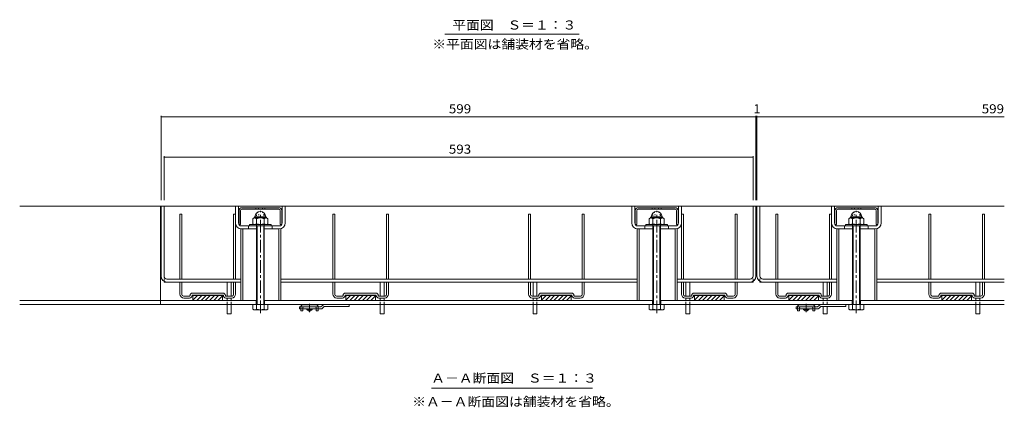
# Model space of a CAD drawing. Units: millimetres. Extents: x -1098 to 1176, y -825 to 796.
# Drawn here: x -1098 to -107, y -537 to -148 of the extents above; entities that cross this region are included whole.
import ezdxf

# ---------------------------------------------------------------- set-up
doc = ezdxf.new("R2010")
doc.units = ezdxf.units.MM
doc.header["$LTSCALE"] = 3
for name, pattern in [('JWW_CENTER1', [6.773333, 4.233333, -0.846667, 0.846667, -0.846667]), ('JWW_DASHED1', [1.693333, 0.846667, -0.846667]), ('JWW_DASHED2', [3.386667, 1.693333, -1.693333]), ('JWW_HOJO', [1.693333, -1.27, 0.423333])]:
    doc.linetypes.add(name, pattern=pattern)
for name, color, linetype in [('3-0', 7, 'Continuous'), ('3-1', 7, 'Continuous'), ('3-2', 7, 'Continuous'), ('3-4', 7, 'Continuous'), ('3-5', 7, 'Continuous'), ('3-7', 7, 'Continuous'), ('3-9', 7, 'Continuous'), ('3-A', 7, 'Continuous')]:
    doc.layers.add(name, color=color, linetype=linetype)
doc.styles.add('ＭＳ ゴシック', font='txt', dxfattribs={"height": 1})

msp = doc.modelspace()

# ---------------------------------------------------------------- linework, layer by layer
at = {"layer": '3-0', "color": 3, "linetype": 'Continuous', "lineweight": 9}
for p, q in [((-881.05, -352.07), (-881.05, -335.07)), ((-881.05, -335.07), (-878.05, -335.07)), ((-878.05, -352.07), (-878.05, -335.07)), ((-834.05, -352.07), (-834.05, -335.07)), ((-831.05, -352.07), (-831.05, -335.07)), ((-482.04, -352.07), (-482.04, -335.07)), ((-482.04, -335.07), (-479.04, -335.07)), ((-479.04, -352.07), (-479.04, -335.07)), ((-435.04, -352.07), (-435.04, -335.07)), ((-432.05, -352.07), (-432.05, -335.07)), ((-281.05, -352.07), (-281.05, -335.07)), ((-281.05, -335.07), (-278.04, -335.07)), ((-278.04, -352.07), (-278.04, -335.07)), ((-234.04, -352.07), (-234.04, -335.07)), ((-231.04, -352.07), (-231.04, -335.07)), ((-837.05, -355.07), (-875.05, -355.07)), ((-438.04, -355.07), (-476.04, -355.07)), ((-237.04, -355.07), (-275.04, -355.07)), ((-860.05, -358.07), (-875.05, -358.07)), ((-837.05, -358.07), (-852.04, -358.07)), ((-461.04, -358.07), (-476.04, -358.07)), ((-438.04, -358.07), (-453.04, -358.07)), ((-260.04, -358.07), (-275.04, -358.07)), ((-237.04, -358.07), (-252.04, -358.07))]:
    msp.add_line(p, q, dxfattribs=at)
at = {"layer": '3-0', "color": 3, "linetype": 'JWW_CENTER1', "lineweight": 9}
for p, q in [((-856.05, -442.8), (-856.05, -339.81)), ((-457.04, -442.8), (-457.04, -339.81)), ((-256.04, -442.8), (-256.04, -339.81))]:
    msp.add_line(p, q, dxfattribs=at)
at = {"layer": '3-0', "color": 3, "linetype": 'JWW_DASHED1', "lineweight": 9}
for p, q in [((-868.05, -355.07), (-868.05, -358.07)), ((-844.04, -355.07), (-844.04, -358.07)), ((-469.05, -355.07), (-469.05, -358.07)), ((-445.04, -355.07), (-445.04, -358.07)), ((-268.05, -355.07), (-268.05, -358.07)), ((-244.04, -355.07), (-244.04, -358.07))]:
    msp.add_line(p, q, dxfattribs=at)
at = {"layer": '3-0', "color": 3, "linetype": 'Continuous', "lineweight": 9}
for centre, radius, start, end in [((-875.05, -352.07), 6, 180, 270), ((-875.05, -352.07), 3, 180, 270), ((-837.05, -352.07), 3, 270, 0), ((-837.05, -352.07), 6, 270, 0), ((-476.04, -352.07), 6, 180, 270), ((-476.04, -352.07), 3, 180, 270), ((-438.04, -352.07), 3, 270, 0), ((-438.04, -352.07), 6, 270, 0), ((-275.04, -352.07), 6, 180, 270), ((-275.04, -352.07), 3, 180, 270), ((-237.04, -352.07), 3, 270, 0), ((-237.04, -352.07), 6, 270, 0)]:
    msp.add_arc(centre, radius, start, end, dxfattribs=at)
at = {"layer": '3-1', "color": 2, "linetype": 'Continuous', "lineweight": 9}
for p, q in [((-956.05, -335.07), (-1098.35, -335.07)), ((-956.55, -335.07), (-956.55, -434.07)), ((-107.05, -335.07), (-357.05, -335.07)), ((-860.05, -430.07), (-1098.35, -430.07)), ((-107.05, -434.07), (-1098.35, -434.07)), ((-860.3, -430.07), (-860.3, -434.07)), ((-461.04, -430.07), (-852.05, -430.07)), ((-851.8, -430.07), (-851.8, -434.07)), ((-461.29, -430.07), (-461.29, -434.07)), ((-260.04, -430.07), (-453.04, -430.07)), ((-452.79, -430.07), (-452.79, -434.07)), ((-260.29, -430.07), (-260.29, -434.07)), ((-107.05, -430.07), (-252.04, -430.07)), ((-251.79, -430.07), (-251.79, -434.07))]:
    msp.add_line(p, q, dxfattribs=at)
at = {"layer": '3-1', "color": 4, "linetype": 'Continuous', "lineweight": 9}
for p, q in [((-937.05, -343.07), (-935.05, -343.07)), ((-937.05, -408.57), (-937.05, -343.07)), ((-935.05, -408.57), (-935.05, -343.07)), ((-883.05, -343.07), (-881.05, -343.07)), ((-883.05, -408.57), (-883.05, -343.07)), ((-881.05, -408.57), (-881.05, -343.07)), ((-783.05, -343.07), (-781.05, -343.07)), ((-783.05, -408.57), (-783.05, -343.07)), ((-781.05, -408.57), (-781.05, -343.07)), ((-729.05, -343.07), (-727.05, -343.07)), ((-729.05, -408.57), (-729.05, -343.07)), ((-727.05, -408.57), (-727.05, -343.07)), ((-586.05, -343.07), (-584.05, -343.07)), ((-586.05, -408.57), (-586.05, -343.07)), ((-584.05, -408.57), (-584.05, -343.07)), ((-532.05, -343.07), (-530.05, -343.07)), ((-532.05, -408.57), (-532.05, -343.07)), ((-530.05, -408.57), (-530.05, -343.07)), ((-432.05, -343.07), (-430.05, -343.07)), ((-432.05, -408.57), (-432.05, -343.07)), ((-430.05, -408.57), (-430.05, -343.07)), ((-378.05, -343.07), (-376.05, -343.07)), ((-378.05, -408.57), (-378.05, -343.07)), ((-376.05, -408.57), (-376.05, -343.07)), ((-337.05, -343.07), (-335.05, -343.07)), ((-337.05, -408.57), (-337.05, -343.07)), ((-335.05, -408.57), (-335.05, -343.07)), ((-283.05, -343.07), (-281.05, -343.07)), ((-283.05, -408.57), (-283.05, -343.07)), ((-281.05, -408.57), (-281.05, -343.07)), ((-183.05, -343.07), (-181.05, -343.07)), ((-183.05, -408.57), (-183.05, -343.07)), ((-181.05, -408.57), (-181.05, -343.07)), ((-129.05, -343.07), (-127.05, -343.07)), ((-129.05, -408.57), (-129.05, -343.07)), ((-127.05, -408.57), (-127.05, -343.07)), ((-937.05, -411.57), (-935.05, -411.57)), ((-937.05, -423.57), (-937.05, -411.57)), ((-935.05, -424.07), (-935.05, -411.57)), ((-883.05, -411.57), (-881.05, -411.57)), ((-883.05, -424.07), (-883.05, -411.57)), ((-881.05, -423.57), (-881.05, -411.57)), ((-783.05, -411.57), (-781.05, -411.57)), ((-783.05, -423.57), (-783.05, -411.57)), ((-781.05, -424.07), (-781.05, -411.57)), ((-729.05, -411.57), (-727.05, -411.57)), ((-729.05, -424.07), (-729.05, -411.57)), ((-727.05, -423.57), (-727.05, -411.57)), ((-586.05, -411.57), (-584.05, -411.57)), ((-586.05, -423.57), (-586.05, -411.57)), ((-584.05, -424.07), (-584.05, -411.57)), ((-532.05, -411.57), (-530.05, -411.57)), ((-532.05, -424.07), (-532.05, -411.57)), ((-530.05, -423.57), (-530.05, -411.57)), ((-432.05, -411.57), (-430.05, -411.57)), ((-432.05, -423.57), (-432.05, -411.57)), ((-430.05, -424.07), (-430.05, -411.57)), ((-378.05, -411.57), (-376.05, -411.57)), ((-378.05, -424.07), (-378.05, -411.57)), ((-376.05, -423.57), (-376.05, -411.57)), ((-337.05, -411.57), (-335.05, -411.57)), ((-337.05, -423.57), (-337.05, -411.57)), ((-335.05, -424.07), (-335.05, -411.57)), ((-283.05, -411.57), (-281.05, -411.57)), ((-283.05, -424.07), (-283.05, -411.57)), ((-281.05, -423.57), (-281.05, -411.57)), ((-183.05, -411.57), (-181.05, -411.57)), ((-183.05, -423.57), (-183.05, -411.57)), ((-181.05, -424.07), (-181.05, -411.57)), ((-129.05, -411.57), (-127.05, -411.57)), ((-129.05, -424.07), (-129.05, -411.57)), ((-127.05, -423.57), (-127.05, -411.57)), ((-927.3, -425.57), (-933.56, -425.57)), ((-893.8, -422.57), (-924.3, -422.57)), ((-893.8, -424.57), (-924.3, -424.57)), ((-924.05, -424.57), (-924.05, -430.07)), ((-924.05, -424.67), (-894.05, -424.67)), ((-924.05, -424.77), (-894.05, -424.77)), ((-924.05, -424.87), (-894.05, -424.87)), ((-924.05, -424.97), (-894.05, -424.97)), ((-919.24, -425.07), (-924.05, -429.87)), ((-923.49, -425.07), (-924.05, -425.62)), ((-924.05, -425.07), (-894.05, -425.07)), ((-915, -425.07), (-920, -430.07)), ((-910.76, -425.07), (-915.76, -430.07)), ((-906.52, -425.07), (-911.52, -430.07)), ((-902.27, -425.07), (-907.27, -430.07)), ((-898.03, -425.07), (-903.03, -430.07)), ((-894.05, -425.32), (-898.79, -430.07)), ((-894.05, -424.57), (-894.05, -430.07)), ((-884.53, -425.57), (-890.8, -425.57)), ((-773.3, -425.57), (-779.56, -425.57)), ((-739.8, -422.57), (-770.3, -422.57)), ((-739.8, -424.57), (-770.3, -424.57)), ((-770.05, -424.57), (-770.05, -430.07)), ((-770.05, -424.67), (-740.05, -424.67)), ((-770.05, -424.77), (-740.05, -424.77)), ((-770.05, -424.87), (-740.05, -424.87)), ((-770.05, -424.97), (-740.05, -424.97)), ((-765.24, -425.07), (-770.05, -429.87)), ((-769.49, -425.07), (-770.05, -425.62)), ((-770.05, -425.07), (-740.05, -425.07)), ((-761, -425.07), (-766, -430.07)), ((-756.76, -425.07), (-761.76, -430.07)), ((-752.52, -425.07), (-757.52, -430.07)), ((-748.27, -425.07), (-753.27, -430.07)), ((-744.03, -425.07), (-749.03, -430.07)), ((-740.05, -425.32), (-744.79, -430.07)), ((-740.05, -424.57), (-740.05, -430.07)), ((-730.53, -425.57), (-736.8, -425.57)), ((-576.3, -425.57), (-582.56, -425.57)), ((-542.8, -422.57), (-573.3, -422.57)), ((-542.8, -424.57), (-573.3, -424.57)), ((-573.05, -424.57), (-573.05, -430.07)), ((-573.05, -424.67), (-543.05, -424.67)), ((-573.05, -424.77), (-543.05, -424.77)), ((-573.05, -424.87), (-543.05, -424.87)), ((-573.05, -424.97), (-543.05, -424.97)), ((-568.24, -425.07), (-573.05, -429.87)), ((-572.49, -425.07), (-573.05, -425.62)), ((-573.05, -425.07), (-543.05, -425.07)), ((-564, -425.07), (-569, -430.07)), ((-559.76, -425.07), (-564.76, -430.07)), ((-555.52, -425.07), (-560.52, -430.07)), ((-551.27, -425.07), (-556.27, -430.07)), ((-547.03, -425.07), (-552.03, -430.07)), ((-543.05, -425.32), (-547.79, -430.07)), ((-543.05, -424.57), (-543.05, -430.07)), ((-533.53, -425.57), (-539.8, -425.57)), ((-422.3, -425.57), (-428.56, -425.57)), ((-388.8, -422.57), (-419.3, -422.57)), ((-388.8, -424.57), (-419.3, -424.57)), ((-419.05, -424.57), (-419.05, -430.07)), ((-419.05, -424.67), (-389.05, -424.67)), ((-419.05, -424.77), (-389.05, -424.77)), ((-419.05, -424.87), (-389.05, -424.87)), ((-419.05, -424.97), (-389.05, -424.97)), ((-414.24, -425.07), (-419.05, -429.87)), ((-418.49, -425.07), (-419.05, -425.62)), ((-419.05, -425.07), (-389.05, -425.07)), ((-410, -425.07), (-415, -430.07)), ((-405.76, -425.07), (-410.76, -430.07)), ((-401.52, -425.07), (-406.52, -430.07)), ((-397.27, -425.07), (-402.27, -430.07)), ((-393.03, -425.07), (-398.03, -430.07)), ((-389.05, -425.32), (-393.79, -430.07)), ((-389.05, -424.57), (-389.05, -430.07)), ((-379.53, -425.57), (-385.8, -425.57)), ((-327.3, -425.57), (-333.56, -425.57)), ((-293.8, -422.57), (-324.3, -422.57)), ((-293.8, -424.57), (-324.3, -424.57)), ((-324.05, -424.57), (-324.05, -430.07)), ((-324.05, -424.67), (-294.05, -424.67)), ((-324.05, -424.77), (-294.05, -424.77)), ((-324.05, -424.87), (-294.05, -424.87)), ((-324.05, -424.97), (-294.05, -424.97)), ((-319.24, -425.07), (-324.05, -429.87)), ((-323.49, -425.07), (-324.05, -425.62)), ((-324.05, -425.07), (-294.05, -425.07)), ((-315, -425.07), (-320, -430.07)), ((-310.76, -425.07), (-315.76, -430.07)), ((-306.52, -425.07), (-311.52, -430.07)), ((-302.27, -425.07), (-307.27, -430.07)), ((-298.03, -425.07), (-303.03, -430.07)), ((-294.05, -425.32), (-298.79, -430.07)), ((-294.05, -424.57), (-294.05, -430.07)), ((-284.53, -425.57), (-291.35, -425.57)), ((-173.3, -425.57), (-179.56, -425.57)), ((-139.8, -422.57), (-170.3, -422.57)), ((-139.8, -424.57), (-170.3, -424.57)), ((-170.05, -424.57), (-170.05, -430.07)), ((-170.05, -424.67), (-140.05, -424.67)), ((-170.05, -424.77), (-140.05, -424.77)), ((-170.05, -424.87), (-140.05, -424.87)), ((-170.05, -424.97), (-140.05, -424.97)), ((-165.24, -425.07), (-170.05, -429.87)), ((-169.49, -425.07), (-170.05, -425.62)), ((-170.05, -425.07), (-140.05, -425.07)), ((-161, -425.07), (-166, -430.07)), ((-156.76, -425.07), (-161.76, -430.07)), ((-152.52, -425.07), (-157.52, -430.07)), ((-148.27, -425.07), (-153.27, -430.07)), ((-144.03, -425.07), (-149.03, -430.07)), ((-140.05, -425.32), (-144.79, -430.07)), ((-140.05, -424.57), (-140.05, -430.07)), ((-130.53, -425.57), (-136.8, -425.57)), ((-927.3, -427.57), (-933.05, -427.57)), ((-894.05, -430.07), (-924.05, -430.07)), ((-894.05, -429.56), (-894.55, -430.07)), ((-885.05, -427.57), (-890.8, -427.57)), ((-773.3, -427.57), (-779.05, -427.57)), ((-740.05, -430.07), (-770.05, -430.07)), ((-740.05, -429.56), (-740.55, -430.07)), ((-731.05, -427.57), (-736.8, -427.57)), ((-576.3, -427.57), (-582.05, -427.57)), ((-543.05, -430.07), (-573.05, -430.07)), ((-543.05, -429.56), (-543.55, -430.07)), ((-534.01, -427.57), (-539.8, -427.57)), ((-422.3, -427.57), (-428.08, -427.57)), ((-389.05, -430.07), (-419.05, -430.07)), ((-389.05, -429.56), (-389.55, -430.07)), ((-380.05, -427.57), (-385.8, -427.57)), ((-327.3, -427.57), (-333.08, -427.57)), ((-294.05, -430.07), (-324.05, -430.07)), ((-294.05, -429.56), (-294.55, -430.07)), ((-285.05, -427.57), (-290.8, -427.57)), ((-173.3, -427.57), (-179.08, -427.57)), ((-140.05, -430.07), (-170.05, -430.07)), ((-140.05, -429.56), (-140.55, -430.07)), ((-131.01, -427.57), (-136.8, -427.57))]:
    msp.add_line(p, q, dxfattribs=at)
for centre, radius, start, end in [((-933.05, -423.57), 4, 180, 270), ((-933.55, -424.07), 1.5, 180, 269.27292), ((-927.3, -425.07), 0.5, 270, 0), ((-927.3, -425.07), 2.5, 270, 0), ((-924.3, -425.07), 2.5, 90, 180), ((-924.3, -425.07), 0.5, 90, 180), ((-893.8, -425.07), 2.5, 0, 90), ((-893.8, -425.07), 0.5, 0, 90), ((-890.8, -425.07), 2.5, 180, 270), ((-890.8, -425.07), 0.5, 180, 270), ((-885.05, -423.57), 4, 270, 0), ((-884.55, -424.07), 1.5, 270.72708, 0), ((-779.05, -423.57), 4, 180, 270), ((-779.55, -424.07), 1.5, 180, 270), ((-773.3, -425.07), 0.5, 270, 0), ((-773.3, -425.07), 2.5, 270, 0), ((-770.3, -425.07), 2.5, 90, 180), ((-770.3, -425.07), 0.5, 90, 180), ((-739.8, -425.07), 2.5, 0, 90), ((-739.8, -425.07), 0.5, 0, 90), ((-736.8, -425.07), 2.5, 180, 270), ((-736.8, -425.07), 0.5, 180, 270), ((-731.05, -423.57), 4, 270, 0), ((-730.55, -424.07), 1.5, 270, 0), ((-582.05, -423.57), 4, 180, 270), ((-582.55, -424.07), 1.5, 180, 270), ((-576.3, -425.07), 0.5, 270, 0), ((-576.3, -425.07), 2.5, 270, 0), ((-573.3, -425.07), 2.5, 90, 180), ((-573.3, -425.07), 0.5, 90, 180), ((-542.8, -425.07), 2.5, 0, 90), ((-542.8, -425.07), 0.5, 0, 90), ((-539.8, -425.07), 2.5, 180, 270), ((-539.8, -425.07), 0.5, 180, 270), ((-534.05, -423.57), 4, 270.44524, 0), ((-533.55, -424.07), 1.5, 270.72708, 0), ((-428.05, -423.57), 4, 180, 269.55476), ((-428.55, -424.07), 1.5, 180, 269.27292), ((-422.3, -425.07), 2.5, 270, 0), ((-422.3, -425.07), 0.5, 270, 0), ((-419.3, -425.07), 2.5, 90, 180), ((-419.3, -425.07), 0.5, 90, 180), ((-388.8, -425.07), 2.5, 0, 90), ((-388.8, -425.07), 0.5, 0, 90), ((-385.8, -425.07), 2.5, 180, 270), ((-385.8, -425.07), 0.5, 180, 270), ((-380.05, -423.57), 4, 270, 0), ((-379.55, -424.07), 1.5, 270, 0), ((-333.05, -423.57), 4, 180, 269.55476), ((-333.55, -424.07), 1.5, 180, 270), ((-327.3, -425.07), 0.5, 270, 0), ((-327.3, -425.07), 2.5, 270, 0), ((-324.3, -425.07), 2.5, 90, 180), ((-324.3, -425.07), 0.5, 90, 180), ((-293.8, -425.07), 2.5, 348.46304, 90), ((-293.8, -425.07), 0.5, 0, 90), ((-290.8, -425.07), 2.5, 180, 270), ((-290.8, -425.07), 0.5, 180, 270), ((-285.05, -423.57), 4, 270, 0), ((-284.55, -424.07), 1.5, 270, 0), ((-179.05, -423.57), 4, 180, 269.55476), ((-179.55, -424.07), 1.5, 180, 269.27292), ((-173.3, -425.07), 0.5, 270, 0), ((-173.3, -425.07), 2.5, 270, 0), ((-170.3, -425.07), 2.5, 90, 180), ((-170.3, -425.07), 0.5, 90, 180), ((-139.8, -425.07), 2.5, 0, 90), ((-139.8, -425.07), 0.5, 0, 90), ((-136.8, -425.07), 2.5, 180, 270), ((-136.8, -425.07), 0.5, 180, 270), ((-131.05, -423.57), 4, 270.44524, 0), ((-130.55, -424.07), 1.5, 270.72708, 0)]:
    msp.add_arc(centre, radius, start, end, dxfattribs=at)
at = {"layer": '3-2', "color": 3, "linetype": 'Continuous', "lineweight": 9}
for p, q in [((-357.05, -335.07), (-956.05, -335.07)), ((-956.05, -405.57), (-956.05, -335.07)), ((-953.05, -405.57), (-953.05, -335.07)), ((-360.05, -405.57), (-360.05, -335.07)), ((-357.05, -405.57), (-357.05, -335.07)), ((-356.05, -405.57), (-356.05, -335.07)), ((-107.05, -335.07), (-356.05, -335.07)), ((-353.05, -405.57), (-353.05, -335.07)), ((-953.05, -411.57), (-953.05, -410.76)), ((-953.05, -411.57), (-875.55, -411.57)), ((-950.05, -408.57), (-875.55, -408.57)), ((-835.55, -408.57), (-476.55, -408.57)), ((-835.55, -411.57), (-476.55, -411.57)), ((-436.55, -408.57), (-363.05, -408.57)), ((-436.55, -411.57), (-360.05, -411.57)), ((-360.05, -411.57), (-360.05, -410.76)), ((-353.05, -411.57), (-353.05, -410.76)), ((-353.05, -411.57), (-275.55, -411.57)), ((-350.05, -408.57), (-275.55, -408.57)), ((-235.55, -408.57), (-107.05, -408.57)), ((-235.55, -411.57), (-107.05, -411.57))]:
    msp.add_line(p, q, dxfattribs=at)
at = {"layer": '3-2', "color": 3, "linetype": 'JWW_DASHED1', "lineweight": 9}
for p, q in [((-953.05, -410.76), (-953.05, -405.57)), ((-360.05, -410.76), (-360.05, -405.57)), ((-353.05, -410.76), (-353.05, -405.57))]:
    msp.add_line(p, q, dxfattribs=at)
at = {"layer": '3-2', "color": 3, "linetype": 'Continuous', "lineweight": 9}
for centre, radius, start, end in [((-950.05, -405.57), 6, 180, 270), ((-950.05, -405.57), 3, 180, 270), ((-363.05, -405.57), 6, 270, 0), ((-363.05, -405.57), 3, 270, 0), ((-350.05, -405.57), 6, 180, 270), ((-350.05, -405.57), 3, 180, 270)]:
    msp.add_arc(centre, radius, start, end, dxfattribs=at)
at = {"layer": '3-4', "color": 7, "linetype": 'Continuous', "lineweight": 9}
for p, q in [((-956.05, -244.44), (-956.05, -329.07)), ((-956.05, -245.34), (-357.05, -245.34)), ((-357.05, -244.44), (-357.05, -329.07)), ((-357.05, -245.34), (-356.05, -245.34)), ((-356.05, -244.44), (-356.05, -329.07)), ((-356.05, -245.34), (-107.05, -245.34)), ((-953.05, -285.03), (-953.05, -329.07)), ((-953.05, -285.93), (-360.05, -285.93)), ((-360.05, -285.03), (-360.05, -329.07)), ((-875.55, -358.07), (-875.55, -430.07)), ((-873.55, -430.07), (-873.55, -358.07)), ((-837.55, -430.07), (-837.55, -358.07)), ((-835.55, -430.07), (-835.55, -358.07)), ((-476.55, -358.07), (-476.55, -430.07)), ((-474.55, -430.07), (-474.55, -358.07)), ((-438.55, -430.07), (-438.55, -358.07)), ((-436.55, -430.07), (-436.55, -358.07)), ((-275.55, -358.07), (-275.55, -430.07)), ((-273.55, -430.07), (-273.55, -358.07)), ((-237.55, -430.07), (-237.55, -358.07)), ((-235.55, -430.07), (-235.55, -358.07))]:
    msp.add_line(p, q, dxfattribs=at)
at = {"layer": '3-4', "color": 7, "linetype": 'Continuous', "lineweight": 9, "const_width": 0.6}
for points in [[(-955.75, -245.34, 0.414214), (-956.05, -245.04, 0.414214), (-956.35, -245.34, 0.414214), (-956.05, -245.64, 0.414214)], [(-356.75, -245.34, 0.414214), (-357.05, -245.04, 0.414214), (-357.35, -245.34, 0.414214), (-357.05, -245.64, 0.414214)], [(-355.75, -245.34, 0.414214), (-356.05, -245.04, 0.414214), (-356.35, -245.34, 0.414214), (-356.05, -245.64, 0.414214)], [(-952.75, -285.93, 0.414214), (-953.05, -285.63, 0.414214), (-953.35, -285.93, 0.414214), (-953.05, -286.23, 0.414214)], [(-359.75, -285.93, 0.414214), (-360.05, -285.63, 0.414214), (-360.35, -285.93, 0.414214), (-360.05, -286.23, 0.414214)]]:
    msp.add_lwpolyline(points, format="xyb", close=True, dxfattribs=at)
at = {"layer": '3-5', "color": 7, "linetype": 'Continuous', "lineweight": 9}
for p, q in [((-670.39, -162.17), (-535.01, -162.17)), ((-683.84, -518.32), (-521.59, -518.32))]:
    msp.add_line(p, q, dxfattribs=at)
at = {"layer": '3-7', "color": 30, "linetype": 'Continuous', "lineweight": 5}
for p, q in [((-837.54, -336.72), (-874.54, -336.72)), ((-860.63, -336.72), (-860.63, -338.22)), ((-858.03, -336.72), (-858.03, -338.22)), ((-854.06, -336.72), (-854.06, -338.22)), ((-851.46, -336.72), (-851.46, -338.22)), ((-438.54, -336.72), (-475.54, -336.72)), ((-461.63, -336.72), (-461.63, -338.22)), ((-459.03, -336.72), (-459.03, -338.22)), ((-455.06, -336.72), (-455.06, -338.22)), ((-452.46, -336.72), (-452.46, -338.22)), ((-237.54, -336.72), (-274.55, -336.72)), ((-260.63, -336.72), (-260.63, -338.22)), ((-258.03, -336.72), (-258.03, -338.22)), ((-254.06, -336.72), (-254.06, -338.22)), ((-251.46, -336.72), (-251.46, -338.22)), ((-877.54, -339.72), (-877.54, -353.72)), ((-876.04, -339.72), (-876.04, -353.72)), ((-837.54, -338.22), (-874.54, -338.22)), ((-836.04, -339.72), (-836.04, -353.72)), ((-834.54, -339.72), (-834.54, -353.72)), ((-478.54, -339.72), (-478.54, -353.72)), ((-477.04, -339.72), (-477.04, -353.72)), ((-438.54, -338.22), (-475.54, -338.22)), ((-437.04, -339.72), (-437.04, -353.72)), ((-435.54, -339.72), (-435.54, -353.72)), ((-277.55, -339.72), (-277.55, -353.72)), ((-276.05, -339.72), (-276.05, -353.72)), ((-237.54, -338.22), (-274.55, -338.22)), ((-236.04, -339.72), (-236.04, -353.72)), ((-234.54, -339.72), (-234.54, -353.72)), ((-876.04, -353.72), (-877.54, -353.72)), ((-834.54, -353.72), (-836.04, -353.72)), ((-477.04, -353.72), (-478.54, -353.72)), ((-435.54, -353.72), (-437.04, -353.72)), ((-276.05, -353.72), (-277.55, -353.72)), ((-234.54, -353.72), (-236.04, -353.72))]:
    msp.add_line(p, q, dxfattribs=at)
for centre, radius, start, end in [((-874.54, -339.72), 3, 90, 180), ((-837.54, -339.72), 3, 0, 90), ((-475.54, -339.72), 3, 90, 180), ((-438.54, -339.72), 3, 0, 90), ((-274.55, -339.72), 3, 90, 180), ((-237.54, -339.72), 3, 0, 90), ((-874.54, -339.72), 1.5, 90, 180), ((-837.54, -339.72), 1.5, 0, 90), ((-475.54, -339.72), 1.5, 90, 180), ((-438.54, -339.72), 1.5, 0, 90), ((-274.55, -339.72), 1.5, 90, 180), ((-237.54, -339.72), 1.5, 0, 90)]:
    msp.add_arc(centre, radius, start, end, dxfattribs=at)
at = {"layer": '3-9', "color": 30, "linetype": 'Continuous', "lineweight": 5}
for p, q in [((-889.55, -411.57), (-889.55, -425.57)), ((-885.55, -411.57), (-885.55, -425.57)), ((-735.55, -411.57), (-735.55, -425.57)), ((-731.55, -411.57), (-731.55, -425.57)), ((-581.55, -411.57), (-581.55, -425.57)), ((-577.55, -411.57), (-577.55, -425.57)), ((-427.55, -411.57), (-427.55, -425.57)), ((-423.55, -411.57), (-423.55, -425.57)), ((-289.55, -411.57), (-289.55, -425.57)), ((-285.55, -411.57), (-285.55, -425.57)), ((-135.55, -411.57), (-135.55, -425.57)), ((-131.55, -411.57), (-131.55, -425.57)), ((-889.55, -425.57), (-885.55, -425.57)), ((-889.55, -427.57), (-889.55, -430.07)), ((-889.55, -434.07), (-889.55, -443.57)), ((-885.55, -427.57), (-885.55, -430.07)), ((-885.55, -434.07), (-885.55, -443.57)), ((-735.55, -427.57), (-735.55, -430.07)), ((-735.55, -434.07), (-735.55, -443.57)), ((-731.55, -427.57), (-731.55, -430.07)), ((-731.55, -434.07), (-731.55, -443.57)), ((-581.55, -427.57), (-581.55, -430.07)), ((-581.55, -434.07), (-581.55, -443.57)), ((-577.55, -427.57), (-577.55, -430.07)), ((-577.55, -434.07), (-577.55, -443.57)), ((-427.55, -427.57), (-427.55, -430.07)), ((-427.55, -434.07), (-427.55, -443.57)), ((-423.55, -427.57), (-423.55, -430.07)), ((-423.55, -434.07), (-423.55, -443.57)), ((-289.55, -427.57), (-289.55, -430.07)), ((-289.55, -436.07), (-289.55, -443.57)), ((-285.55, -427.57), (-285.55, -430.07)), ((-285.55, -436.07), (-285.55, -443.57)), ((-135.55, -427.57), (-135.55, -430.07)), ((-135.55, -434.07), (-135.55, -443.57)), ((-131.55, -427.57), (-131.55, -430.07)), ((-131.55, -434.07), (-131.55, -443.57)), ((-889.55, -443.57), (-885.55, -443.57)), ((-735.55, -443.57), (-731.55, -443.57)), ((-581.55, -443.57), (-577.55, -443.57)), ((-427.55, -443.57), (-423.55, -443.57)), ((-289.55, -443.57), (-285.55, -443.57)), ((-135.55, -443.57), (-131.55, -443.57))]:
    msp.add_line(p, q, dxfattribs=at)
at = {"layer": '3-9', "color": 30, "linetype": 'JWW_DASHED1', "lineweight": 5}
for p, q in [((-889.55, -434.07), (-889.55, -430.07)), ((-885.55, -434.07), (-885.55, -430.07)), ((-735.55, -434.07), (-735.55, -430.07)), ((-731.55, -434.07), (-731.55, -430.07)), ((-581.55, -434.07), (-581.55, -430.07)), ((-577.55, -434.07), (-577.55, -430.07)), ((-427.55, -434.07), (-427.55, -430.07)), ((-423.55, -434.07), (-423.55, -430.07)), ((-289.55, -434.07), (-289.55, -430.07)), ((-285.55, -434.07), (-285.55, -430.07)), ((-135.55, -434.07), (-135.55, -430.07)), ((-131.55, -434.07), (-131.55, -430.07))]:
    msp.add_line(p, q, dxfattribs=at)
at = {"layer": '3-9', "color": 4, "linetype": 'Continuous', "lineweight": 9}
for p, q in [((-799.8, -434.57), (-813.3, -434.57)), ((-299.8, -434.57), (-313.3, -434.57)), ((-815.3, -438.57), (-815.3, -440.37)), ((-813.3, -440.37), (-815.3, -440.37)), ((-813.3, -438.57), (-813.3, -440.37)), ((-799.8, -438.57), (-799.8, -440.37)), ((-797.8, -440.37), (-799.8, -440.37)), ((-797.8, -438.57), (-797.8, -440.37)), ((-315.3, -438.57), (-315.3, -440.37)), ((-313.3, -440.37), (-315.3, -440.37)), ((-313.3, -438.57), (-313.3, -440.37)), ((-299.8, -438.57), (-299.8, -440.37)), ((-297.8, -440.37), (-299.8, -440.37)), ((-297.8, -438.57), (-297.8, -440.37))]:
    msp.add_line(p, q, dxfattribs=at)
at = {"layer": '3-9', "color": 4, "linetype": 'JWW_CENTER1', "lineweight": 9}
for p, q in [((-806.55, -433.47), (-806.55, -441.75)), ((-306.55, -433.47), (-306.55, -441.75))]:
    msp.add_line(p, q, dxfattribs=at)
at = {"layer": '3-9', "color": 3, "linetype": 'Continuous', "lineweight": 9}
for p, q in [((-793.42, -434.94), (-795.05, -436.57)), ((-793.34, -437.69), (-791.72, -436.07)), ((-791.72, -436.07), (-766.55, -436.07)), ((-791.3, -434.07), (-766.55, -434.07)), ((-766.55, -434.07), (-766.55, -436.07)), ((-293.42, -434.94), (-295.05, -436.57)), ((-293.34, -437.69), (-291.72, -436.07)), ((-291.72, -436.07), (-266.55, -436.07)), ((-291.3, -434.07), (-266.55, -434.07)), ((-266.55, -434.07), (-266.55, -436.07)), ((-816.55, -436.57), (-795.05, -436.57)), ((-816.55, -436.57), (-816.55, -438.57)), ((-795.46, -438.57), (-816.55, -438.57)), ((-316.55, -436.57), (-316.55, -438.57)), ((-316.55, -436.57), (-295.05, -436.57)), ((-295.46, -438.57), (-316.55, -438.57))]:
    msp.add_line(p, q, dxfattribs=at)
at = {"layer": '3-9', "color": 4, "linetype": 'JWW_DASHED2', "lineweight": 9}
for p, q in [((-815.3, -436.57), (-815.3, -438.57)), ((-813.3, -438.57), (-813.3, -437.57)), ((-799.8, -438.57), (-799.8, -437.57)), ((-797.8, -438.57), (-797.8, -436.57)), ((-315.3, -438.57), (-315.3, -436.57)), ((-313.3, -438.57), (-313.3, -437.57)), ((-299.8, -438.57), (-299.8, -437.57)), ((-297.8, -438.57), (-297.8, -436.57))]:
    msp.add_line(p, q, dxfattribs=at)
at = {"layer": '3-9', "color": 2, "linetype": 'Continuous', "lineweight": 9}
for p, q in [((-809.3, -439.07), (-809.3, -438.57)), ((-807.54, -440.56), (-809.3, -439.07)), ((-803.79, -439.07), (-809.3, -439.07)), ((-805.55, -440.56), (-807.54, -440.56)), ((-803.79, -439.07), (-805.55, -440.56)), ((-803.79, -439.07), (-803.79, -438.57)), ((-309.3, -439.07), (-309.3, -438.57)), ((-307.54, -440.56), (-309.3, -439.07)), ((-303.79, -439.07), (-309.3, -439.07)), ((-305.55, -440.56), (-307.54, -440.56)), ((-303.79, -439.07), (-305.55, -440.56)), ((-303.79, -439.07), (-303.79, -438.57))]:
    msp.add_line(p, q, dxfattribs=at)
at = {"layer": '3-9', "color": 4, "linetype": 'Continuous', "lineweight": 9}
for centre, start, end in [((-813.3, -436.57), 90, 180), ((-799.8, -436.57), 0, 90), ((-313.3, -436.57), 90, 180), ((-299.8, -436.57), 0, 90)]:
    msp.add_arc(centre, 2, start, end, dxfattribs=at)
at = {"layer": '3-9', "color": 3, "linetype": 'Continuous', "lineweight": 9}
for centre, start, end in [((-791.3, -437.07), 90, 134.99996), ((-291.3, -437.07), 90, 134.99996), ((-795.46, -435.57), 270, 314.99996), ((-295.46, -435.57), 270, 314.99996)]:
    msp.add_arc(centre, 3, start, end, dxfattribs=at)
at = {"layer": '3-9', "color": 4, "linetype": 'JWW_DASHED2', "lineweight": 9}
for centre, start, end in [((-812.3, -437.57), 90, 180), ((-800.8, -437.57), 0, 90), ((-312.3, -437.57), 90, 180), ((-300.8, -437.57), 0, 90)]:
    msp.add_arc(centre, 1, start, end, dxfattribs=at)
at = {"layer": '3-A', "color": 2, "linetype": 'Continuous', "lineweight": 9}
for p, q in [((-861.45, -346.07), (-861.45, -345.97)), ((-850.65, -346.07), (-861.45, -346.07)), ((-850.65, -346.07), (-850.65, -345.97)), ((-462.44, -346.07), (-462.44, -345.97)), ((-451.64, -346.07), (-462.44, -346.07)), ((-451.64, -346.07), (-451.64, -345.97)), ((-261.44, -346.07), (-261.44, -345.97)), ((-250.64, -346.07), (-261.44, -346.07)), ((-250.64, -346.07), (-250.64, -345.97)), ((-845.05, -353.57), (-867.05, -353.57)), ((-867.05, -355.07), (-867.05, -353.57)), ((-862.25, -347.07), (-863.55, -347.82)), ((-863.55, -347.82), (-863.55, -352.81)), ((-862.25, -353.57), (-863.55, -352.81)), ((-862.45, -347.07), (-862.45, -347.18)), ((-849.84, -347.07), (-862.25, -347.07)), ((-860.05, -434.07), (-860.05, -355.07)), ((-859.8, -347.82), (-859.8, -352.81)), ((-859.37, -434.07), (-859.37, -355.07)), ((-852.72, -434.07), (-852.72, -355.07)), ((-852.29, -347.82), (-852.29, -352.81)), ((-852.05, -434.07), (-852.05, -355.07)), ((-849.84, -347.07), (-848.54, -347.82)), ((-849.84, -353.57), (-848.54, -352.81)), ((-849.65, -347.07), (-849.65, -347.18)), ((-848.54, -347.82), (-848.54, -352.81)), ((-845.05, -355.07), (-845.05, -353.57)), ((-446.04, -353.57), (-468.04, -353.57)), ((-468.04, -355.07), (-468.04, -353.57)), ((-463.25, -347.07), (-464.55, -347.82)), ((-464.55, -347.82), (-464.55, -352.81)), ((-463.25, -353.57), (-464.55, -352.81)), ((-463.44, -347.07), (-463.44, -347.18)), ((-450.84, -347.07), (-463.25, -347.07)), ((-461.04, -434.07), (-461.04, -355.07)), ((-460.8, -347.82), (-460.8, -352.81)), ((-460.37, -434.07), (-460.37, -355.07)), ((-453.72, -434.07), (-453.72, -355.07)), ((-453.29, -347.82), (-453.29, -352.81)), ((-453.04, -434.07), (-453.04, -355.07)), ((-450.84, -347.07), (-449.54, -347.82)), ((-450.84, -353.57), (-449.54, -352.81)), ((-450.64, -347.07), (-450.64, -347.18)), ((-449.54, -347.82), (-449.54, -352.81)), ((-446.04, -355.07), (-446.04, -353.57)), ((-245.04, -353.57), (-267.04, -353.57)), ((-267.04, -355.07), (-267.04, -353.57)), ((-262.25, -347.07), (-263.55, -347.82)), ((-263.55, -347.82), (-263.55, -352.81)), ((-262.25, -353.57), (-263.55, -352.81)), ((-262.44, -347.07), (-262.44, -347.18)), ((-249.84, -347.07), (-262.25, -347.07)), ((-260.04, -434.07), (-260.04, -355.07)), ((-259.8, -347.82), (-259.8, -352.81)), ((-259.37, -434.07), (-259.37, -355.07)), ((-252.72, -434.07), (-252.72, -355.07)), ((-252.29, -347.82), (-252.29, -352.81)), ((-252.04, -434.07), (-252.04, -355.07)), ((-249.84, -347.07), (-248.54, -347.82)), ((-249.84, -353.57), (-248.54, -352.81)), ((-249.64, -347.07), (-249.64, -347.18)), ((-248.54, -347.82), (-248.54, -352.81)), ((-245.04, -355.07), (-245.04, -353.57)), ((-863.55, -434.07), (-863.55, -438.78)), ((-859.8, -438.78), (-859.8, -434.07)), ((-852.29, -438.78), (-852.29, -434.07)), ((-848.54, -434.07), (-848.54, -438.78)), ((-464.55, -434.07), (-464.55, -438.78)), ((-460.8, -438.78), (-460.8, -434.07)), ((-453.29, -438.78), (-453.29, -434.07)), ((-449.54, -434.07), (-449.54, -438.78)), ((-263.55, -434.07), (-263.55, -438.78)), ((-259.8, -438.78), (-259.8, -434.07)), ((-252.29, -438.78), (-252.29, -434.07)), ((-248.54, -434.07), (-248.54, -438.78)), ((-862.55, -439.37), (-863.55, -438.78)), ((-849.55, -439.37), (-862.55, -439.37)), ((-849.55, -439.37), (-848.54, -438.78)), ((-463.54, -439.37), (-464.55, -438.78)), ((-450.54, -439.37), (-463.54, -439.37)), ((-450.54, -439.37), (-449.54, -438.78)), ((-262.54, -439.37), (-263.55, -438.78)), ((-249.54, -439.37), (-262.54, -439.37)), ((-249.54, -439.37), (-248.54, -438.78))]:
    msp.add_line(p, q, dxfattribs=at)
at = {"layer": '3-A', "color": 2, "linetype": 'JWW_HOJO', "lineweight": 9}
for p, q in [((-852.05, -344.07), (-860.05, -344.07)), ((-860.05, -355.07), (-860.05, -344.07)), ((-852.05, -355.07), (-852.05, -344.07)), ((-453.04, -344.07), (-461.04, -344.07)), ((-461.04, -355.07), (-461.04, -344.07)), ((-453.04, -355.07), (-453.04, -344.07)), ((-252.04, -344.07), (-260.04, -344.07)), ((-260.04, -355.07), (-260.04, -344.07)), ((-252.04, -355.07), (-252.04, -344.07))]:
    msp.add_line(p, q, dxfattribs=at)
at = {"layer": '3-A', "color": 2, "linetype": 'Continuous', "lineweight": 9}
for centre, radius, start, end in [((-861.45, -347.07), 1, 90, 180), ((-856.05, -345.97), 5.4, 0, 180), ((-850.65, -347.07), 1, 0, 90), ((-462.44, -347.07), 1, 90, 180), ((-457.04, -345.97), 5.4, 0, 180), ((-451.64, -347.07), 1, 0, 90), ((-261.44, -347.07), 1, 90, 180), ((-256.04, -345.97), 5.4, 0, 180), ((-250.64, -347.07), 1, 0, 90), ((-862.25, -351.43), 4.36, 55.84651, 90.00017), ((-862.25, -349.2), 4.36, 269.99983, 304.15349), ((-856.05, -356.8), 9.73, 67.32404, 112.67596), ((-856.05, -343.83), 9.73, 247.32404, 292.67596), ((-849.84, -351.43), 4.36, 89.99983, 124.15349), ((-849.84, -349.2), 4.36, 235.84651, 270.00017), ((-463.25, -351.43), 4.36, 55.84651, 90.00017), ((-463.25, -349.2), 4.36, 269.99983, 304.15349), ((-457.04, -356.8), 9.73, 67.32404, 112.67596), ((-457.04, -343.83), 9.73, 247.32404, 292.67596), ((-450.84, -351.43), 4.36, 89.99983, 124.15349), ((-450.84, -349.2), 4.36, 235.84651, 270.00017), ((-262.25, -351.43), 4.36, 55.84651, 90.00017), ((-262.25, -349.2), 4.36, 269.99983, 304.15349), ((-256.04, -356.8), 9.73, 67.32404, 112.67596), ((-256.04, -343.83), 9.73, 247.32404, 292.67596), ((-249.84, -351.43), 4.36, 89.99983, 124.15349), ((-249.84, -349.2), 4.36, 235.84651, 270.00017), ((-861.34, -434.95), 4.43, 239.99998, 265.61574), ((-861.79, -435.67), 3.7, 271.80421, 302.58002), ((-856.05, -426.95), 12.42, 252.41203, 287.58795), ((-850.3, -435.67), 3.7, 237.41997, 268.19577), ((-850.75, -434.95), 4.43, 274.38425, 300), ((-462.34, -434.95), 4.43, 239.99998, 265.61574), ((-462.79, -435.67), 3.7, 271.80421, 302.58002), ((-457.04, -426.95), 12.42, 252.41203, 287.58795), ((-451.3, -435.67), 3.7, 237.41997, 268.19577), ((-451.75, -434.95), 4.43, 274.38425, 300), ((-261.34, -434.95), 4.43, 239.99998, 265.61574), ((-261.79, -435.67), 3.7, 271.80421, 302.58002), ((-256.04, -426.95), 12.42, 252.41203, 287.58795), ((-250.3, -435.67), 3.7, 237.41997, 268.19577), ((-250.75, -434.95), 4.43, 274.38425, 300)]:
    msp.add_arc(centre, radius, start, end, dxfattribs=at)
at = {"layer": '3-A', "color": 2, "linetype": 'JWW_HOJO', "lineweight": 9}
for centre in [(-856.05, -345.97), (-457.04, -345.97), (-256.04, -345.97)]:
    msp.add_arc(centre, 5.2, 0, 180, dxfattribs=at)

# ---------------------------------------------------------------- texts
at = {"layer": '3-4', "color": 2, "linetype": 'Continuous', "lineweight": 211, "style": 'ＭＳ ゴシック', "width": 1.083333}
for s, p in [('599', (-666.3, -241.85)), ('599', (-129.79, -241.85)), ('593', (-666.3, -282.43))]:
    msp.add_text(s, height=9.144, dxfattribs=at).set_placement(p)
at = {"layer": '3-4', "color": 2, "linetype": 'Continuous', "lineweight": 211, "style": 'ＭＳ ゴシック'}
msp.add_text('1', height=9.14, dxfattribs=at).set_placement((-359.55, -241.85))
at = {"layer": '3-5', "color": 2, "linetype": 'Continuous', "lineweight": 211, "style": 'ＭＳ ゴシック'}
for s, width, p in [('平面図\u3000Ｓ＝１：３', 1.111111, (-662.72, -157.56)), ('Ａ－Ａ断面図\u3000Ｓ＝１：３', 1.114583, (-684.05, -512.67))]:
    msp.add_text(s, height=9.144, dxfattribs=dict(at, width=width)).set_placement(p)
at = {"layer": '3-5', "color": 2, "linetype": 'Continuous', "lineweight": 9, "style": 'ＭＳ ゴシック'}
for s, width, p in [('※平面図は舗装材を省略。', 1.114583, (-682.97, -176.87)), ('※Ａ－Ａ断面図は舗装材を省略。', 1.116667, (-703.21, -536.35))]:
    msp.add_text(s, height=9.144, dxfattribs=dict(at, width=width)).set_placement(p)

doc.saveas('drawing.dxf')
